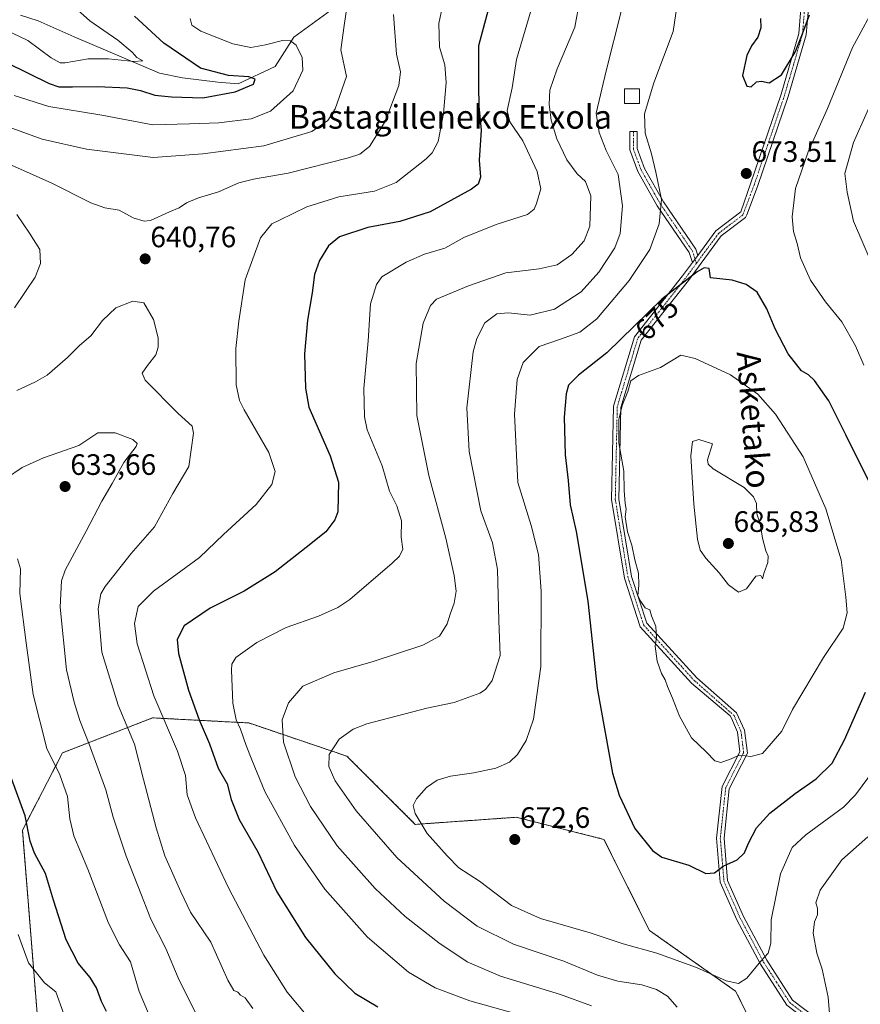
# Model space of a CAD drawing. Units: metres. Extents: x 606907 to 610338, y 4763968 to 4766336.
# Drawn here: x 608487 to 608772, y 4764429 to 4764763 of the extents above; entities that cross this region are included whole.
import ezdxf
from ezdxf.enums import TextEntityAlignment as Align

# ---------------------------------------------------------------- set-up
doc = ezdxf.new("R2010")
doc.units = ezdxf.units.M
doc.header["$MEASUREMENT"] = 0
doc.linetypes.add('TRAZO_Y_PUNTO', pattern=[1, 0.5, -0.25, 0, -0.25])
doc.linetypes.add('TRAZOS', pattern=[0.75, 0.5, -0.25])
for name, color, linetype, lineweight in [('Arbolado forestal', 92, 'TRAZOS', 0), ('Arbolado forestal CxS', 92, 'Continuous', 0), ('Camino', 19, 'Continuous', 0), ('Camino Cxs', 19, 'Continuous', 0), ('Camino eje', 39, 'TRAZO_Y_PUNTO', 13), ('Carátula', 7, 'Continuous', 5), ('Corriente natural lineal', 142, 'Continuous', 13), ('Curva de nivel maestra', 36, 'Continuous', 30), ('Curva de nivel normal', 36, 'Continuous', 0), ('Edificación ligera', 1, 'Continuous', 0), ('Edificación ligera Cxs', 1, 'Continuous', 0), ('Punto de cota en terreno', 7, 'Continuous', 0), ('Rótulo de curva de nivel directora', 19, 'Continuous', 0), ('Rótulo de punto de cota en terreno', 19, 'Continuous', 0), ('Texto cartográfico', 19, 'Continuous', 0)]:
    doc.layers.add(name, color=color, linetype=linetype, lineweight=lineweight)
doc.styles.add('Arial', font='txt', dxfattribs={"height": 0.2})

# ---------------------------------------------------------------- blocks, each defined once
blk = doc.blocks.new('*U165')
at = {"layer": 'Curva de nivel normal', "color": 36, "linetype": 'Continuous', "lineweight": 0}
for points in [[(608597.67, 4764767.82, 635), (608596.65, 4764760.9, 635), (608595.51, 4764752.65, 635), (608597.42, 4764743.56, 635), (608593.58, 4764732.57, 635), (608591.07, 4764728.57, 635), (608585.68, 4764724.86, 635), (608569.32, 4764720, 635), (608548.66, 4764717.33, 635), (608531.8, 4764716.05, 635), (608509.2, 4764718.88, 635), (608494.12, 4764722.28, 635), (608467.28, 4764732.01, 635)], [(608476.65, 4764603.55, 635), (608487.32, 4764610.78, 635), (608494.65, 4764614.13, 635), (608506.65, 4764618.24, 635), (608513.02, 4764622.54, 635), (608518.98, 4764622.58, 635), (608524.88, 4764620.26, 635), (608526.34, 4764618.95, 635), (608526.01, 4764617.98, 635), (608521.86, 4764612.46, 635), (608517.9, 4764605.38, 635), (608514.38, 4764599.36, 635), (608509.12, 4764589.18, 635), (608501.95, 4764575.93, 635), (608500.68, 4764572.3, 635), (608500.23, 4764563.44, 635), (608502.43, 4764542.12, 635), (608505.07, 4764531.12, 635), (608506.92, 4764524.9, 635), (608510.16, 4764516.92, 635), (608515.76, 4764501.39, 635), (608518.29, 4764492.08, 635), (608522.71, 4764478.84, 635), (608527.88, 4764465.65, 635), (608531.04, 4764457.41, 635), (608536.13, 4764447.46, 635), (608540.3, 4764437.55, 635), (608547.02, 4764424.02, 635)]]:
    blk.add_polyline3d(points, dxfattribs=at)
blk = doc.blocks.new('*U166')
at = {"layer": 'Curva de nivel normal', "color": 36, "linetype": 'Continuous', "lineweight": 0}
for points in [[(608565.65, 4764427.13, 640), (608562.99, 4764430.79, 640), (608561.48, 4764431.62, 640), (608560.55, 4764432.69, 640), (608559.14, 4764433.28, 640), (608557.14, 4764436.75, 640), (608551.4, 4764449.68, 640), (608544.47, 4764459.79, 640), (608541.2, 4764466.79, 640), (608535.77, 4764478.96, 640), (608532.89, 4764488.51, 640), (608528.54, 4764504.91, 640), (608525.48, 4764516.88, 640), (608519.89, 4764530.06, 640), (608514.36, 4764548.12, 640), (608513.17, 4764562.79, 640), (608514.04, 4764567.88, 640), (608515.52, 4764570.46, 640), (608524.36, 4764581.6, 640), (608532.29, 4764590.7, 640), (608538.46, 4764602.01, 640), (608543.91, 4764611.1, 640), (608545.5, 4764622.46, 640), (608545.08, 4764624.79, 640), (608540.27, 4764629.12, 640), (608529.14, 4764640.46, 640), (608528.04, 4764642.79, 640), (608529.91, 4764645.46, 640), (608532.78, 4764649.08, 640), (608533.54, 4764651.67, 640), (608533.5, 4764654.78, 640), (608531.88, 4764661.11, 640), (608528.69, 4764666.66, 640), (608524.96, 4764667.3, 640), (608519.14, 4764664.96, 640), (608514.65, 4764660.69, 640), (608510.65, 4764655.54, 640), (608506.84, 4764652.2, 640), (608502.73, 4764648.1, 640), (608495.84, 4764642.19, 640), (608491.94, 4764639.9, 640), (608485.55, 4764636.97, 640)], [(608477.34, 4764716.3, 640), (608497.39, 4764707.34, 640), (608510.68, 4764700.69, 640), (608515.38, 4764698.97, 640), (608520.33, 4764698.17, 640), (608524.98, 4764695.54, 640), (608528.74, 4764694.45, 640), (608530.92, 4764694.65, 640), (608537.39, 4764697.62, 640), (608540.62, 4764698.92, 640), (608543.12, 4764700.68, 640), (608547.23, 4764702.38, 640), (608554.03, 4764704.43, 640), (608560.94, 4764707.4, 640), (608565.84, 4764708.73, 640), (608577.61, 4764710.69, 640), (608598.16, 4764715.92, 640), (608601.93, 4764717.21, 640), (608605.28, 4764719.77, 640), (608610.55, 4764728.27, 640), (608615.14, 4764740.5, 640), (608615.71, 4764745.12, 640), (608614.36, 4764751.12, 640), (608613.37, 4764764.59, 640)]]:
    blk.add_polyline3d(points, dxfattribs=at)
blk = doc.blocks.new('*U178')
at = {"layer": 'Curva de nivel normal', "color": 36, "linetype": 'Continuous', "lineweight": 0}
for points in [[(608544.4, 4764763.27, 630), (608545, 4764760.99, 630), (608548.01, 4764758.92, 630), (608558.88, 4764754.62, 630), (608564.93, 4764753.36, 630), (608569.9, 4764754.26, 630), (608575.68, 4764755.81, 630), (608578.39, 4764755.64, 630), (608580.35, 4764754.22, 630), (608582.34, 4764749.97, 630), (608582.59, 4764745.76, 630), (608579.38, 4764738.67, 630), (608571.65, 4764731.76, 630), (608565.1, 4764729.2, 630), (608554.14, 4764727.86, 630), (608544.1, 4764727.48, 630), (608531.67, 4764727.16, 630), (608514.44, 4764730.46, 630), (608496.45, 4764733.35, 630), (608484.68, 4764737.15, 630)], [(608485.81, 4764579.84, 630), (608486.79, 4764576.4, 630), (608486.59, 4764568, 630), (608488.73, 4764551.33, 630), (608491.12, 4764533.79, 630), (608495.71, 4764515.44, 630), (608500.18, 4764506.46, 630), (608502.76, 4764499.11, 630), (608503.5, 4764491.54, 630), (608504.85, 4764485.79, 630), (608509.64, 4764474.46, 630), (608516.61, 4764456.12, 630), (608520.43, 4764448.74, 630), (608524.12, 4764443.01, 630), (608527.06, 4764432.87, 630), (608530.25, 4764425.39, 630)]]:
    blk.add_polyline3d(points, dxfattribs=at)
blk = doc.blocks.new('*U179')
at = {"layer": 'Curva de nivel normal', "color": 36, "linetype": 'Continuous', "lineweight": 0}
for points in [[(608710.59, 4764774.25, 670), (608708.31, 4764758.87, 670), (608701.72, 4764741.38, 670), (608698.57, 4764730.89, 670), (608698.78, 4764724.37, 670), (608700.9, 4764717.34, 670), (608702.36, 4764711.06, 670), (608704.27, 4764701.75, 670), (608703.5, 4764693.58, 670), (608700.41, 4764684.77, 670), (608693.38, 4764674.3, 670), (608682.42, 4764661.27, 670), (608676.62, 4764656.7, 670), (608670.04, 4764654.43, 670), (608662.85, 4764651.92, 670), (608657.42, 4764646.43, 670), (608655.33, 4764640.68, 670), (608654.38, 4764628.86, 670), (608655.61, 4764605.74, 670), (608660.08, 4764591.17, 670), (608662.6, 4764581.25, 670), (608663.48, 4764568.82, 670), (608663.37, 4764543.22, 670), (608660.88, 4764525.38, 670), (608658.42, 4764518.08, 670), (608655.45, 4764513.34, 670), (608652.72, 4764510.77, 670), (608648.09, 4764508.74, 670), (608640.64, 4764507.09, 670), (608632.76, 4764505.98, 670), (608628.19, 4764504.62, 670), (608624.57, 4764502.14, 670), (608621.19, 4764498.36, 670), (608620.05, 4764496.04, 670), (608620.69, 4764493.28, 670), (608624.77, 4764486.58, 670), (608631.56, 4764479, 670), (608635.52, 4764474.87, 670), (608642.52, 4764470.32, 670), (608653.44, 4764462.14, 670), (608663.26, 4764457.71, 670), (608680.12, 4764452.84, 670), (608691.31, 4764449.12, 670), (608702.79, 4764445.93, 670), (608716.25, 4764441.06, 670), (608726.23, 4764436.48, 670), (608730.45, 4764435.6, 670), (608733.32, 4764437.46, 670), (608737.98, 4764443.24, 670), (608740.49, 4764445.9, 670), (608741.37, 4764449.27, 670), (608741.55, 4764457.21, 670), (608744.65, 4764472.81, 670), (608748.65, 4764481.79, 670), (608753.27, 4764486.12, 670), (608766.06, 4764495.46, 670), (608770.17, 4764499.64, 670), (608776.56, 4764508.42, 670)], [(608772.93, 4764645.55, 670), (608770.13, 4764652.06, 670), (608765.46, 4764660.24, 670), (608760, 4764667.02, 670), (608754.9, 4764674.36, 670), (608751.45, 4764682.01, 670), (608750.37, 4764686.81, 670), (608749.13, 4764690.96, 670), (608748.69, 4764695.9, 670), (608749.74, 4764705.57, 670), (608754.06, 4764717.93, 670), (608760.65, 4764732.64, 670), (608769.14, 4764753.41, 670), (608777.88, 4764769.59, 670)]]:
    blk.add_polyline3d(points, dxfattribs=at)
blk = doc.blocks.new('*U182')
at = {"layer": 'Curva de nivel normal', "color": 36, "linetype": 'Continuous', "lineweight": 0}
blk.add_polyline3d([(608629.97, 4764767.44, 645), (608628.74, 4764761.58, 645), (608628.96, 4764753.56, 645), (608630.8, 4764747.5, 645), (608631.25, 4764741.55, 645), (608630.29, 4764731.04, 645), (608628.56, 4764721.44, 645), (608626.54, 4764717.63, 645), (608624.44, 4764715.56, 645), (608614.26, 4764707.54, 645), (608606.98, 4764704.67, 645), (608594.85, 4764702.72, 645), (608583.98, 4764699.32, 645), (608574.65, 4764694.76, 645), (608572.09, 4764693.59, 645), (608568.24, 4764688.82, 645), (608563.06, 4764674.56, 645), (608560.88, 4764660.53, 645), (608559.88, 4764651.16, 645), (608560.03, 4764638.82, 645), (608561.11, 4764633.55, 645), (608562.74, 4764630.33, 645), (608571.1, 4764615.9, 645), (608573.25, 4764609.47, 645), (608572.12, 4764605.04, 645), (608566.83, 4764598.3, 645), (608555.71, 4764588.09, 645), (608547.5, 4764580.2, 645), (608531.98, 4764568.83, 645), (608526.74, 4764563.58, 645), (608525.47, 4764557.88, 645), (608526.43, 4764550.9, 645), (608532.1, 4764533.24, 645), (608540.09, 4764514.52, 645), (608542.75, 4764506.28, 645), (608543.39, 4764499.69, 645), (608546.14, 4764491.83, 645), (608557.34, 4764468.14, 645), (608569.39, 4764445.2, 645), (608577.24, 4764432.71, 645), (608584.92, 4764423.62, 645)], dxfattribs=at)
blk = doc.blocks.new('*U183')
at = {"layer": 'Curva de nivel normal', "color": 36, "linetype": 'Continuous', "lineweight": 0}
for points in [[(608502.98, 4764769.04, 620), (608510.34, 4764762.48, 620), (608519.83, 4764755.88, 620), (608524.72, 4764751.86, 620), (608526.27, 4764749.95, 620), (608528.33, 4764748.88, 620), (608525.27, 4764748.6, 620), (608516.64, 4764749.54, 620), (608509.82, 4764749.5, 620), (608501.96, 4764748.24, 620), (608500.27, 4764748.23, 620), (608497.2, 4764749.84, 620), (608489.29, 4764755.82, 620), (608484.08, 4764758.26, 620), (608480.65, 4764758.94, 620), (608467.04, 4764759.9, 620), (608461.19, 4764759.39, 620), (608457.99, 4764760.02, 620), (608452.14, 4764762.41, 620), (608444.53, 4764766.3, 620)], [(608486.03, 4764452.24, 620), (608489.47, 4764442.69, 620), (608495, 4764435.89, 620), (608498.84, 4764432.79, 620), (608501.37, 4764425.5, 620)]]:
    blk.add_polyline3d(points, dxfattribs=at)
blk = doc.blocks.new('*U187')
at = {"layer": 'Curva de nivel normal', "color": 36, "linetype": 'Continuous', "lineweight": 0}
blk.add_polyline3d([(608676.57, 4764769.71, 660), (608674.89, 4764760.36, 660), (608668.94, 4764746.16, 660), (608666.44, 4764738.88, 660), (608666.15, 4764734.03, 660), (608666.89, 4764728.7, 660), (608668.84, 4764722.4, 660), (608672.17, 4764715.3, 660), (608675.7, 4764710.48, 660), (608678.53, 4764707.92, 660), (608680.29, 4764703.09, 660), (608679.95, 4764692.72, 660), (608678.09, 4764687.78, 660), (608673.85, 4764683.09, 660), (608668.96, 4764679.57, 660), (608662.83, 4764678.3, 660), (608651.51, 4764676.87, 660), (608638.77, 4764672.48, 660), (608627.98, 4764668.01, 660), (608625.88, 4764665.85, 660), (608623.43, 4764659.79, 660), (608621.06, 4764646.12, 660), (608621.29, 4764628.46, 660), (608625.41, 4764608.12, 660), (608631.11, 4764586.79, 660), (608634, 4764574.12, 660), (608634.62, 4764568.79, 660), (608633.99, 4764564.79, 660), (608632.66, 4764561.03, 660), (608631.6, 4764557.76, 660), (608628.95, 4764553.49, 660), (608623.33, 4764550.52, 660), (608606.42, 4764544.9, 660), (608593.15, 4764541.08, 660), (608582.62, 4764536.56, 660), (608577.75, 4764530.87, 660), (608575.55, 4764525.11, 660), (608576.04, 4764517.54, 660), (608580.06, 4764505.76, 660), (608585.24, 4764495.69, 660), (608594.3, 4764482.38, 660), (608607.2, 4764467.91, 660), (608617.36, 4764458.39, 660), (608628.75, 4764449.41, 660), (608638.41, 4764442.94, 660), (608649.66, 4764438.1, 660), (608670.04, 4764431.85, 660), (608680.52, 4764428.04, 660)], dxfattribs=at)
blk = doc.blocks.new('*U197')
at = {"layer": 'Curva de nivel normal', "color": 36, "linetype": 'Continuous', "lineweight": 0}
blk.add_polyline3d([(608654.63, 4764425.47, 655), (608639.32, 4764429.75, 655), (608627.52, 4764434.16, 655), (608618.44, 4764439.42, 655), (608604.54, 4764451.3, 655), (608590.05, 4764467.7, 655), (608579.81, 4764482.46, 655), (608569.69, 4764500.79, 655), (608565.34, 4764511.61, 655), (608563.42, 4764516.39, 655), (608561.41, 4764521.94, 655), (608559.96, 4764525.15, 655), (608558.9, 4764530.83, 655), (608558.41, 4764542, 655), (608558.48, 4764544.07, 655), (608559.92, 4764546.3, 655), (608566.98, 4764551.43, 655), (608576.98, 4764556.54, 655), (608587.98, 4764560.28, 655), (608594.52, 4764563.24, 655), (608598.55, 4764565.98, 655), (608612.96, 4764578.28, 655), (608615.41, 4764580.72, 655), (608616.56, 4764583.12, 655), (608616.01, 4764587.12, 655), (608616.1, 4764592.66, 655), (608614.5, 4764597.79, 655), (608612.05, 4764602.75, 655), (608609.52, 4764611.42, 655), (608604.42, 4764623.58, 655), (608603.48, 4764628.01, 655), (608603.29, 4764637.66, 655), (608604.83, 4764653.81, 655), (608605.6, 4764666.4, 655), (608607.57, 4764672.94, 655), (608609.47, 4764675.56, 655), (608617.71, 4764680.55, 655), (608623.88, 4764683.27, 655), (608630.74, 4764685.24, 655), (608637.5, 4764688.96, 655), (608648.55, 4764693.43, 655), (608658.79, 4764696.66, 655), (608661.1, 4764698.56, 655), (608661.95, 4764700.44, 655), (608663.33, 4764705.47, 655), (608662.1, 4764711.29, 655), (608657.29, 4764721.76, 655), (608652.82, 4764728.19, 655), (608651.9, 4764731.98, 655), (608653.6, 4764739.76, 655), (608655.16, 4764749.36, 655), (608660.11, 4764766.24, 655)], dxfattribs=at)
blk = doc.blocks.new('*U205')
at = {"layer": 'Curva de nivel normal', "color": 36, "linetype": 'Continuous', "lineweight": 0}
for points in [[(608778.73, 4764741.99, 665), (608769.51, 4764721.1, 665), (608766.57, 4764710.66, 665), (608767.33, 4764704.26, 665), (608769.48, 4764694.48, 665), (608776.16, 4764678.96, 665)], [(608774.28, 4764485.39, 665), (608765.54, 4764477.64, 665), (608758.11, 4764467.26, 665), (608756.71, 4764463.02, 665), (608757.24, 4764461.24, 665), (608757.27, 4764458.9, 665), (608756.18, 4764456.6, 665), (608755.82, 4764452.73, 665), (608756.98, 4764445.92, 665), (608758.8, 4764440.48, 665), (608760.88, 4764431, 665), (608761.8, 4764419.89, 665)], [(608709.66, 4764427.63, 665), (608706.38, 4764431.29, 665), (608702.65, 4764433.6, 665), (608697.65, 4764435.19, 665), (608689.48, 4764436.45, 665), (608682.64, 4764438.44, 665), (608671.15, 4764443.21, 665), (608654.13, 4764449, 665), (608641.8, 4764455.05, 665), (608630.57, 4764463.56, 665), (608614.56, 4764478.37, 665), (608600.66, 4764494.23, 665), (608593.53, 4764504.39, 665), (608591.42, 4764509.33, 665), (608591.58, 4764513.42, 665), (608594.91, 4764518.6, 665), (608599.68, 4764521.95, 665), (608604.29, 4764523.75, 665), (608624.65, 4764529.11, 665), (608633.91, 4764531.04, 665), (608642.68, 4764534.21, 665), (608644.57, 4764535.39, 665), (608646.88, 4764538.52, 665), (608649.57, 4764546.93, 665), (608649.11, 4764558.89, 665), (608648.67, 4764576.15, 665), (608646.96, 4764585.2, 665), (608643.02, 4764596.09, 665), (608639, 4764616.2, 665), (608638.24, 4764631.12, 665), (608640.44, 4764650.12, 665), (608641.64, 4764654.63, 665), (608644.38, 4764659.9, 665), (608648.4, 4764663.02, 665), (608652.39, 4764663.3, 665), (608659.77, 4764662.57, 665), (608667.99, 4764664.56, 665), (608677.08, 4764670.5, 665), (608683.03, 4764677.1, 665), (608688.46, 4764685.37, 665), (608690.3, 4764690.26, 665), (608691.05, 4764699.66, 665), (608689.59, 4764710.26, 665), (608685.58, 4764718.46, 665), (608683.22, 4764724.52, 665), (608682.12, 4764731.06, 665), (608685.59, 4764745.52, 665), (608690.66, 4764765.6, 665)]]:
    blk.add_polyline3d(points, dxfattribs=at)
blk = doc.blocks.new('*U209')
at = {"layer": 'Curva de nivel maestra', "color": 36, "linetype": 'Continuous', "lineweight": 30}
for points in [[(608516.04, 4764426.12, 625), (608514.34, 4764429.46, 625), (608512.59, 4764434.19, 625), (608510.5, 4764437.66, 625), (608506.41, 4764442.55, 625), (608502.35, 4764450.49, 625), (608497.97, 4764463.9, 625), (608495.28, 4764472.93, 625), (608491.56, 4764479.91, 625), (608490.14, 4764483.94, 625), (608488.38, 4764492.59, 625), (608483.78, 4764505.24, 625)], [(608432.87, 4764765.24, 625), (608440.8, 4764757.53, 625), (608445.99, 4764754.34, 625), (608455.93, 4764751.55, 625), (608464.65, 4764751.17, 625), (608472.65, 4764750.78, 625), (608482.32, 4764748.16, 625), (608496.54, 4764741.14, 625), (608499.82, 4764740.09, 625), (608504.47, 4764740.02, 625), (608512.93, 4764740.21, 625), (608522.98, 4764739.66, 625), (608527.58, 4764738.85, 625), (608532.41, 4764737.18, 625), (608538.08, 4764736.68, 625), (608548.68, 4764736.29, 625), (608559.7, 4764738.32, 625), (608565.84, 4764740.9, 625), (608566.48, 4764742.62, 625), (608564.27, 4764743.41, 625), (608557.39, 4764743.86, 625), (608547.91, 4764746.38, 625), (608535.44, 4764754.86, 625), (608525.49, 4764764.07, 625)]]:
    blk.add_polyline3d(points, dxfattribs=at)
blk = doc.blocks.new('*U219')
at = {"layer": 'Curva de nivel maestra', "color": 36, "linetype": 'Continuous', "lineweight": 30}
blk.add_polyline3d([(608737.95, 4764763.3, 675), (608737.99, 4764760.08, 675), (608736.98, 4764756.88, 675), (608734.91, 4764754, 675), (608733.32, 4764750.64, 675), (608731.78, 4764743.92, 675), (608733.3, 4764740.24, 675), (608734.8, 4764740.03, 675), (608736.55, 4764741.7, 675), (608738.24, 4764741.93, 675), (608740.89, 4764741.35, 675), (608745, 4764744.12, 675), (608749.68, 4764751.79, 675), (608751.89, 4764757.46, 675), (608754.55, 4764764.46, 675)], dxfattribs=at)
blk = doc.blocks.new('*U220')
at = {"layer": 'Curva de nivel maestra', "color": 36, "linetype": 'Continuous', "lineweight": 30}
blk.add_polyline3d([(608646.62, 4764770.51, 650), (608642.26, 4764753.98, 650), (608642.24, 4764740.39, 650), (608642.37, 4764733.51, 650), (608643.15, 4764725.29, 650), (608642.48, 4764715.2, 650), (608642.94, 4764709.35, 650), (608642.08, 4764707.05, 650), (608639.81, 4764705.34, 650), (608625.82, 4764697.58, 650), (608615.51, 4764694.32, 650), (608604.66, 4764692.32, 650), (608595.07, 4764689.11, 650), (608591.28, 4764686.12, 650), (608588.22, 4764681.09, 650), (608586.6, 4764676.31, 650), (608585.77, 4764670.09, 650), (608584.16, 4764660.86, 650), (608583.19, 4764649.45, 650), (608583.46, 4764637.77, 650), (608584.65, 4764631.32, 650), (608591.9, 4764614.82, 650), (608594.69, 4764605.79, 650), (608594.48, 4764595.77, 650), (608593.52, 4764593.06, 650), (608590.43, 4764589.02, 650), (608583.69, 4764583.64, 650), (608573.24, 4764575.42, 650), (608562.72, 4764568.86, 650), (608551.11, 4764563.05, 650), (608542.32, 4764557.04, 650), (608539.94, 4764552.37, 650), (608540.47, 4764547.61, 650), (608543.86, 4764535.22, 650), (608547.44, 4764525.09, 650), (608550.92, 4764516.94, 650), (608553.93, 4764508.74, 650), (608556.95, 4764503.43, 650), (608558.32, 4764498.13, 650), (608560.96, 4764491.26, 650), (608567.3, 4764480.34, 650), (608573.76, 4764466.69, 650), (608583.55, 4764451.29, 650), (608593.45, 4764438.9, 650), (608600.25, 4764432.39, 650), (608608.03, 4764427.74, 650)], dxfattribs=at)
blk = doc.blocks.new('5PATER')
at = {"layer": 'Carátula', "linetype": 'Continuous', "lineweight": 5}
h = blk.add_hatch(color=250, dxfattribs=at)
edge = h.paths.add_edge_path()
edge.add_ellipse((0, 0.01), major_axis=(-1.33, -1.34), ratio=0.999422, start_angle=0, end_angle=360)

msp = doc.modelspace()

# ---------------------------------------------------------------- linework, layer by layer
at = {"layer": 'Arbolado forestal', "color": 92, "linetype": 'TRAZOS', "lineweight": 0}
msp.add_polyline3d([(608907.32, 4764294.95, 643.93), (608894.46, 4764302.38, 646.53), (608863.53, 4764316.13, 650.84), (608800.74, 4764361.65, 661.2), (608739.79, 4764412.37, 667.09), (608729.48, 4764432.99, 669.75), (608700.26, 4764453.62, 671.43), (608684.8, 4764484.55, 673.79), (608655.02, 4764492.05, 672.17), (608620.77, 4764489.64, 669.44), (608597.57, 4764512.79, 665.98), (608564.26, 4764524.08, 656.74), (608531.59, 4764525.8, 643.45), (608501.04, 4764513.91, 631.63), (608487.45, 4764487.67, 624.21), (608492.9, 4764419.8, 614.77)], dxfattribs=at)
at = {"layer": 'Arbolado forestal CxS', "color": 92, "linetype": 'Continuous', "lineweight": 0}
for points in [[(608739.79, 4764412.37, 667.09), (608729.48, 4764432.99, 669.75), (608700.26, 4764453.62, 671.43), (608684.8, 4764484.55, 673.79), (608655.02, 4764492.05, 672.17), (608620.77, 4764489.64, 669.44), (608597.57, 4764512.79, 665.98), (608564.26, 4764524.08, 656.74), (608531.6, 4764525.8, 643.45), (608501.04, 4764513.91, 631.63), (608487.45, 4764487.67, 624.21), (608492.9, 4764419.8, 614.77)], [(608492.9, 4764419.8, 614.77), (608487.45, 4764487.67, 624.21), (608501.04, 4764513.91, 631.63), (608531.6, 4764525.8, 643.45), (608564.26, 4764524.08, 656.74), (608597.57, 4764512.79, 665.98), (608620.77, 4764489.64, 669.44), (608655.02, 4764492.05, 672.17), (608684.8, 4764484.55, 673.79), (608700.26, 4764453.62, 671.43), (608729.48, 4764432.99, 669.75), (608739.79, 4764412.37, 667.09)]]:
    msp.add_polyline3d(points, dxfattribs=at)
at = {"layer": 'Camino', "color": 19, "linetype": 'Continuous', "lineweight": 0}
for points in [[(608716.62, 4764682.83, 674.37), (608722.8, 4764691.19, 674.08), (608731.19, 4764697.59, 673.71), (608734.54, 4764707.07, 673.41), (608744.88, 4764737.57, 674.35), (608750.93, 4764758.19, 675.16), (608751.51, 4764765.22, 675.2), (608748.49, 4764781.44, 675.81), (608741.78, 4764799.71, 676.81), (608738.05, 4764813.94, 678.09), (608737.42, 4764830.69, 680.42), (608740.19, 4764848.29, 682.51), (608740.51, 4764849.41, 682.63)], [(608754.03, 4764765.35, 675.02), (608753.4, 4764757.73, 674.8), (608747.26, 4764736.82, 674.1), (608736.89, 4764706.23, 673.26), (608733.29, 4764696.6, 673.46), (608732.86, 4764695.72, 673.54), (608724.59, 4764689.41, 674.04), (608713.44, 4764674.33, 675.04), (608697.37, 4764653.99, 678.39), (608690.55, 4764631.23, 680.06), (608689.89, 4764600.1, 679.69), (608694.16, 4764573.85, 679.34), (608699.33, 4764557.99, 679.66), (608716.3, 4764539.39, 681.29), (608729.74, 4764527.56, 681.33), (608732.49, 4764521.66, 680.59), (608733.49, 4764513.77, 679.99), (608727.32, 4764501.72, 678.17), (608725.54, 4764484.97, 676.09), (608726.74, 4764470.64, 674.39), (608732.14, 4764458.36, 672.74), (608740.05, 4764443.5, 669.75), (608748.76, 4764429.99, 667.77), (608756.68, 4764423.91, 666.33)], [(608714.81, 4764680.38, 674.51), (608713.66, 4764683.77, 673.58), (608702.83, 4764699.67, 669.22), (608696.25, 4764711.3, 668.22), (608693.54, 4764718.66, 667.92), (608693.54, 4764724.86, 668.59), (608696.04, 4764724.86, 669.3), (608696.04, 4764719.11, 668.9), (608698.53, 4764712.35, 669.03), (608704.95, 4764700.99, 670.12), (608715.92, 4764684.9, 673.89), (608716.62, 4764682.83, 674.37)], [(608779.75, 4764390.92, 663.13), (608771.07, 4764396.49, 663.77), (608765.1, 4764405.91, 664.59), (608759.61, 4764415.64, 665.48), (608754.87, 4764422.15, 666.53), (608746.9, 4764428.27, 667.79), (608737.89, 4764442.23, 669.84), (608729.89, 4764457.27, 672.57), (608724.28, 4764470.02, 674.41), (608723.02, 4764485, 676.33), (608724.88, 4764502.45, 678.25), (608730.91, 4764514.22, 680.04), (608730.06, 4764520.98, 680.71), (608728.43, 4764524.92, 681.08), (608728.09, 4764525.68, 681.18), (608727.62, 4764526.45, 681.27), (608714.55, 4764537.6, 680.96), (608697.12, 4764556.7, 679.28), (608691.72, 4764573.26, 678.67), (608687.39, 4764599.92, 679.07), (608688.05, 4764631.63, 679.6), (608695.12, 4764655.17, 677.6), (608711.46, 4764675.85, 674.69), (608714.81, 4764680.38, 674.51)], [(608716.62, 4764682.83, 674.37), (608714.81, 4764680.38, 674.51)], [(608716.62, 4764682.83, 674.37), (608714.81, 4764680.38, 674.51)]]:
    msp.add_polyline3d(points, dxfattribs=at)
at = {"layer": 'Camino Cxs', "color": 19, "linetype": 'Continuous', "lineweight": 0}
for points in [[(608746.9, 4764428.27, 667.79), (608737.89, 4764442.23, 669.84), (608729.89, 4764457.27, 672.57), (608724.28, 4764470.02, 674.41), (608723.02, 4764485, 676.33), (608724.88, 4764502.45, 678.25), (608730.91, 4764514.22, 680.04), (608730.06, 4764520.98, 680.71), (608728.43, 4764524.92, 681.08), (608728.09, 4764525.68, 681.18), (608727.62, 4764526.45, 681.27), (608714.55, 4764537.6, 680.96), (608697.12, 4764556.7, 679.28), (608691.72, 4764573.26, 678.67), (608687.39, 4764599.92, 679.07), (608688.05, 4764631.63, 679.6), (608695.12, 4764655.17, 677.6), (608711.46, 4764675.85, 674.69), (608714.81, 4764680.38, 674.51), (608716.62, 4764682.83, 674.37), (608722.8, 4764691.19, 674.08), (608731.19, 4764697.59, 673.71), (608734.54, 4764707.07, 673.41), (608744.88, 4764737.57, 674.35), (608750.93, 4764758.19, 675.16), (608751.51, 4764765.22, 675.2)], [(608754.03, 4764765.35, 675.02), (608753.4, 4764757.73, 674.8), (608747.26, 4764736.82, 674.1), (608736.89, 4764706.23, 673.26), (608733.29, 4764696.6, 673.46), (608732.86, 4764695.72, 673.54), (608724.59, 4764689.41, 674.04), (608713.44, 4764674.33, 675.04), (608697.37, 4764653.99, 678.39), (608690.55, 4764631.23, 680.06), (608689.89, 4764600.1, 679.69), (608694.16, 4764573.85, 679.34), (608699.33, 4764557.99, 679.66), (608716.3, 4764539.39, 681.29), (608729.74, 4764527.56, 681.33), (608732.49, 4764521.66, 680.59), (608733.49, 4764513.77, 679.99), (608727.32, 4764501.72, 678.17), (608725.54, 4764484.97, 676.09), (608726.74, 4764470.64, 674.39), (608732.14, 4764458.36, 672.74), (608740.05, 4764443.5, 669.75), (608748.76, 4764429.99, 667.77), (608756.68, 4764423.91, 666.33)]]:
    msp.add_polyline3d(points, dxfattribs=at)
msp.add_polyline3d([(608716.62, 4764682.83, 674.37), (608714.81, 4764680.38, 674.51), (608713.66, 4764683.77, 673.58), (608702.83, 4764699.67, 669.22), (608696.25, 4764711.3, 668.22), (608693.54, 4764718.66, 667.92), (608693.54, 4764724.86, 668.59), (608696.04, 4764724.86, 669.3), (608696.04, 4764719.11, 668.9), (608698.53, 4764712.35, 669.03), (608704.95, 4764700.99, 670.12), (608715.92, 4764684.9, 673.89), (608716.62, 4764682.83, 674.37)], close=True, dxfattribs=at)
at = {"layer": 'Camino eje', "color": 39, "linetype": 'TRAZO_Y_PUNTO', "lineweight": 13}
for points in [[(608741.92, 4764849.77, 682.76), (608741.63, 4764848.77, 682.62), (608741.41, 4764848.02, 682.52), (608740.06, 4764839.42, 681.5), (608738.68, 4764830.62, 680.46), (608739.3, 4764814.13, 678.27), (608742.98, 4764800.09, 676.97), (608749.7, 4764781.78, 675.88), (608752.77, 4764765.29, 675.11), (608752.17, 4764757.96, 675.02), (608749.1, 4764747.51, 674.88), (608746.07, 4764737.2, 674.23), (608735.72, 4764706.65, 673.36), (608731.95, 4764696.6, 673.65), (608723.7, 4764690.3, 674.07), (608716.2, 4764680.16, 674.83)], [(608694.79, 4764724.86, 668.94), (608694.79, 4764718.89, 668.42), (608697.39, 4764711.83, 668.68), (608700.68, 4764706.01, 668.93), (608703.89, 4764700.33, 669.68), (608709.31, 4764692.38, 671.73), (608714.79, 4764684.34, 673.74), (608716.2, 4764680.16, 674.83)], [(608716.2, 4764680.16, 674.83), (608712.45, 4764675.09, 674.89), (608696.24, 4764654.58, 678.19), (608689.3, 4764631.43, 679.83), (608688.64, 4764600.01, 679.37), (608692.94, 4764573.55, 679.01), (608698.23, 4764557.35, 679.47), (608715.43, 4764538.49, 681.08), (608728.92, 4764526.62, 681.24), (608731.28, 4764521.32, 680.62), (608731.7, 4764517.94, 680.37), (608732.2, 4764514, 679.98), (608726.1, 4764502.09, 678.16), (608725.17, 4764493.36, 677.4), (608724.28, 4764484.99, 676.21), (608724.88, 4764477.82, 675.23), (608725.51, 4764470.33, 674.4), (608731.02, 4764457.82, 672.68), (608734.97, 4764450.39, 671.16), (608738.97, 4764442.87, 669.78), (608743.33, 4764436.11, 668.9), (608747.83, 4764429.13, 667.79), (608755.78, 4764423.03, 666.47)]]:
    msp.add_polyline3d(points, dxfattribs=at)
at = {"layer": 'Corriente natural lineal', "color": 142, "linetype": 'Continuous', "lineweight": 13}
msp.add_polyline3d([(608591.95, 4764765.98, 633.34), (608579.57, 4764756.93, 629.71), (608573.22, 4764746.93, 626.57), (608560.67, 4764741.09, 624.94), (608553.78, 4764741.6, 623.92), (608541.79, 4764743.07, 621.41), (608533.98, 4764744.65, 620.41), (608505, 4764757, 617.1), (608492.77, 4764762.45, 617.18), (608486.75, 4764764.39, 616.52)], dxfattribs=at)
at = {"layer": 'Curva de nivel maestra', "color": 36, "linetype": 'Continuous', "lineweight": 30}
for points in [[(608777.19, 4764601.2, 675), (608766.92, 4764621.94, 675), (608761.06, 4764633.42, 675), (608756.22, 4764640.36, 675), (608754.16, 4764642.3, 675), (608751.88, 4764643.57, 675), (608747.35, 4764649.37, 675), (608742.86, 4764657.88, 675), (608740.11, 4764664.62, 675), (608736.75, 4764670.33, 675), (608733, 4764672.92, 675), (608728.32, 4764674.46, 675), (608720.89, 4764675.2, 675), (608720.49, 4764678.38, 675), (608718.77, 4764678.6, 675), (608716.39, 4764677.2, 675), (608704.44, 4764667.97, 675), (608685.76, 4764649.79, 675), (608676.16, 4764642.12, 675), (608672.78, 4764638.79, 675), (608671.95, 4764635.87, 675), (608671.33, 4764627.92, 675), (608671.63, 4764615.1, 675), (608672.62, 4764606.43, 675), (608673.37, 4764598.16, 675), (608675.35, 4764589.07, 675), (608679.33, 4764565.45, 675), (608682.5, 4764535.85, 675), (608687.72, 4764507.05, 675), (608690, 4764499.6, 675), (608695.22, 4764488.3, 675), (608701.23, 4764480.75, 675), (608704.42, 4764478.46, 675), (608713.64, 4764475.84, 675), (608719.41, 4764472.95, 675)], [(608719.41, 4764472.95, 675), (608722.27, 4764473.16, 675), (608725.25, 4764475.5, 675), (608729.98, 4764477.61, 675), (608732.44, 4764479.96, 675), (608733.8, 4764483.3, 675), (608736.61, 4764488.46, 675), (608741.03, 4764493.46, 675), (608749.67, 4764500.12, 675), (608756.83, 4764505.09, 675), (608762.18, 4764510.46, 675), (608766.39, 4764518.3, 675), (608773.58, 4764534.58, 675)]]:
    msp.add_polyline3d(points, dxfattribs=at)
at = {"layer": 'Curva de nivel normal', "color": 36, "linetype": 'Continuous', "lineweight": 0}
for points in [[(608484.79, 4764665.07, 645), (608491.76, 4764675.42, 645), (608493.58, 4764680.08, 645), (608493.4, 4764684.82, 645), (608489.82, 4764690.36, 645), (608485.52, 4764696.66, 645)], [(608724.46, 4764510.6, 680), (608727.38, 4764511.68, 680), (608730.77, 4764513.14, 680), (608734.63, 4764512.73, 680), (608738.57, 4764513.67, 680), (608745.14, 4764521.26, 680), (608748.78, 4764528.68, 680), (608759.34, 4764546.33, 680), (608765.91, 4764556.3, 680), (608767.34, 4764561.45, 680), (608766.86, 4764566.76, 680), (608765.27, 4764579.49, 680), (608760.1, 4764596.79, 680), (608752.4, 4764614.46, 680), (608743, 4764628.92, 680), (608737.05, 4764635.76, 680), (608727.78, 4764642.32, 680), (608715.79, 4764647.82, 680), (608710.86, 4764649, 680), (608703.97, 4764644.81, 680), (608696.51, 4764642, 680), (608693.86, 4764640.28, 680), (608692.91, 4764636.6, 680), (608690.94, 4764631.87, 680), (608689.84, 4764627.12, 680), (608689.89, 4764619.13, 680), (608691.52, 4764609.58, 680), (608691.7, 4764602.99, 680), (608691.95, 4764598.6, 680), (608692.35, 4764596.66, 680), (608691.98, 4764594.07, 680), (608692.79, 4764588.92, 680), (608694.28, 4764584.48, 680), (608695.26, 4764579.43, 680), (608696.48, 4764574.94, 680), (608696.61, 4764570.81, 680), (608696.31, 4764567.25, 680), (608697.36, 4764565.29, 680), (608698.72, 4764563.2, 680), (608700.31, 4764562.45, 680), (608700.96, 4764560.4, 680), (608702.44, 4764556.78, 680), (608702.63, 4764553.12, 680), (608702.16, 4764550.12, 680), (608702.82, 4764545.06, 680), (608704.28, 4764540.89, 680), (608705.58, 4764538.73, 680), (608706.34, 4764536.46, 680), (608708.07, 4764532.46, 680), (608710.43, 4764526.39, 680), (608714.5, 4764519.08, 680), (608719.48, 4764514.29, 680), (608722.44, 4764511.25, 680), (608724.46, 4764510.6, 680)], [(608730.39, 4764568.44, 685), (608733.19, 4764569.66, 685), (608736.29, 4764573.92, 685), (608737.99, 4764574.09, 685), (608738.61, 4764573.05, 685), (608739.15, 4764575.18, 685), (608740.4, 4764578.5, 685), (608740.54, 4764580.67, 685), (608739.7, 4764582.54, 685), (608738.58, 4764586.87, 685), (608737.79, 4764591.69, 685), (608736.68, 4764595.05, 685), (608736.54, 4764598.6, 685), (608735.58, 4764600.86, 685), (608732.34, 4764604.02, 685), (608721.88, 4764610.36, 685), (608720.13, 4764611.99, 685), (608719.9, 4764613.38, 685), (608721.6, 4764618.79, 685), (608717.03, 4764620.32, 685), (608714.82, 4764619.58, 685), (608714.27, 4764614.8, 685), (608715.24, 4764598.34, 685), (608716.54, 4764586.46, 685), (608717.47, 4764582.77, 685), (608719.36, 4764580.04, 685), (608723.93, 4764575.07, 685), (608727.05, 4764571.01, 685), (608730.39, 4764568.44, 685)]]:
    msp.add_polyline3d(points, dxfattribs=at)
at = {"layer": 'Edificación ligera', "color": 1, "linetype": 'Continuous', "lineweight": 0}
msp.add_polyline3d([(608696.8, 4764734.42, 685.4), (608691.8, 4764734.42, 676.64), (608691.8, 4764739.42, 683.85), (608696.8, 4764739.42, 686.03), (608696.8, 4764734.42, 685.4)], dxfattribs=at)
at = {"layer": 'Edificación ligera Cxs', "color": 1, "linetype": 'Continuous', "lineweight": 0}
msp.add_polyline3d([(608696.8, 4764734.42, 685.4), (608691.8, 4764734.42, 676.64), (608691.8, 4764739.42, 683.85), (608696.8, 4764739.42, 686.03), (608696.8, 4764734.42, 685.4)], close=True, dxfattribs=at)

# ---------------------------------------------------------------- block references
at = {"layer": 'Curva de nivel maestra', "color": 36, "linetype": 'Continuous', "lineweight": 30}
for name in ['*U219', '*U220', '*U209']:
    msp.add_blockref(name, (0, 0), dxfattribs=at)
at = {"layer": 'Curva de nivel normal', "color": 36, "linetype": 'Continuous', "lineweight": 0}
for name in ['*U205', '*U179', '*U187', '*U197', '*U182', '*U166', '*U165', '*U178', '*U183']:
    msp.add_blockref(name, (0, 0), dxfattribs=at)
at = {"layer": 'Punto de cota en terreno', "linetype": 'Continuous', "lineweight": 0}
for p in [(608733.1, 4764710.62, 673.51), (608529.11, 4764681.64, 640.76), (608501.94, 4764604.35, 633.66), (608727, 4764585, 685.83), (608654.53, 4764484.51, 672.6)]:
    msp.add_blockref('5PATER', p, dxfattribs=at)

# ---------------------------------------------------------------- texts
at = {"layer": 'Rótulo de curva de nivel directora', "color": 19, "linetype": 'Continuous', "lineweight": 0, "style": 'Arial'}
msp.add_text('675', height=7, rotation=44.2228, dxfattribs=at).set_placement((608702.72, 4764661.37), align=Align.MIDDLE_CENTER)
at = {"layer": 'Rótulo de punto de cota en terreno', "color": 19, "linetype": 'Continuous', "lineweight": 0, "style": 'Arial'}
for s, p in [('673,51', (608734.86, 4764712.38)), ('640,76', (608530.87, 4764683.4)), ('633,66', (608503.7, 4764606.11)), ('685,83', (608728.76, 4764586.76)), ('672,6', (608656.29, 4764486.27))]:
    msp.add_text(s, height=7, dxfattribs=at).set_placement(p, align=Align.BOTTOM_LEFT)
at = {"layer": 'Texto cartográfico', "color": 19, "linetype": 'Continuous', "lineweight": 0, "style": 'Arial'}
msp.add_text('Bastagilleneko Etxola', height=8, dxfattribs=at).set_placement((608632.69, 4764729.84), align=Align.MIDDLE_CENTER)
msp.add_text('Asketako', height=8, rotation=-85.6127, dxfattribs=at).set_placement((608735.6, 4764626.97), align=Align.MIDDLE_CENTER)

doc.saveas('drawing.dxf')
